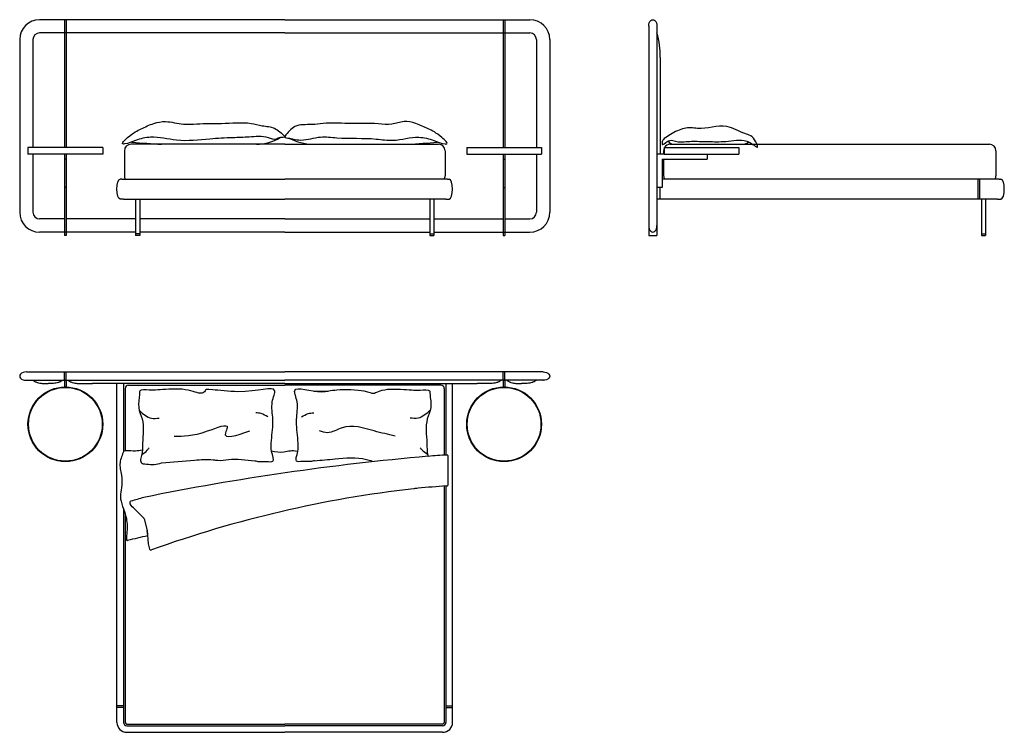
# Model space of a CAD drawing. Units: millimetres. Extents: x 38705 to 52010, y 2458 to 6750.
# Drawn here: x 46085 to 52010, y 2458 to 6750 of the extents above; entities that cross this region are included whole.
import ezdxf

# ---------------------------------------------------------------- set-up
doc = ezdxf.new("R2010")
doc.units = ezdxf.units.MM

# ---------------------------------------------------------------- blocks, each defined once
blk = doc.blocks.new('wqvvw3')
for p, q in [((123172.78, 24069.38, -1), (123172.78, 24086.84, -1)), ((122981.47, 24057.89, -1), (122981.41, 24057.98, -1)), ((122982.06, 24057.05, -1), (122981.47, 24057.89, -1)), ((122982.81, 24056.16, -1), (122982.06, 24057.05, -1)), ((122983.46, 24055.54, -1), (122982.81, 24056.16, -1)), ((122984.6, 24054.58, -1), (122983.46, 24055.54, -1)), ((122984.6, 24054.58, -1), (122989.7, 24049.37, -1)), ((122989.95, 24048.92, -1), (122991.79, 24041.87, -1)), ((122992.05, 24038.72, -1), (122991.79, 24041.87, -1)), ((122991.79, 24041.87, -1), (122992.43, 24033.93, -1)), ((122992.43, 24033.93, -1), (122993.17, 24030.73, -1))]:
    blk.add_line(p, q)
at = {"elevation": -1}
blk.add_lwpolyline([(123091.99, 24125.89), (123100.6, 24125.89)], dxfattribs=at)
for centre, radius, start, end in [((123292.73, 22573.26, -1), 1519.05, 94.98424, 101.5088), ((123179.37, 23895.56, -1), 191.91, 92.12708, 95.56584), ((123172.28, 24086.84, -1), 0.5, 0, 94.21476), ((123209.85, 23564.67, -1), 505.7, 96.25654, 96.55424), ((123260.92, 22866.54, -1), 1205.5, 94.24049, 95.05333), ((123172, 24069.52, -1), 0.798, 254.58062, 349.74762), ((123337.05, 22859.91, -1), 1251.05, 106.12191, 106.48964), ((123231.42, 23371.61, -1), 699.96, 96.50403, 109.80455), ((122982.23, 24058.55, -1), 1, 106.48964, 214.81568), ((122988.99, 24048.67, -1), 1, 14.62526, 44.36785), ((123139.54, 23377.24, -1), 677.72, 102.57011, 103.62331), ((122979.79, 24036.38, -1), 0.5, 181.84511, 283.62331), ((122993.95, 24030.91, -1), 0.8, 192.99874, 292.99979)]:
    blk.add_arc(centre, radius, start, end)
for points, knots in [([(123058.39, 24083.47), (123062.31, 24083.5), (123065.18, 24083.28), (123068.59, 24083.36), (123066.1, 24089.44), (123066.58, 24098.31), (123068.11, 24108.28), (123065.8, 24118.68), (123071.75, 24130.67), (123054.63, 24123.78), (123026.78, 24127.3), (123027.1, 24126.47), (123024.49, 24123.21), (123016.49, 24127.32), (123000.53, 24126.82), (122994.24, 24126.15), (122987.56, 24126.85), (122987.07, 24125.37), (122987.11, 24122.83), (122985.78, 24115.84), (122990.3, 24106.93), (122988.74, 24096.97), (122989, 24088.15), (122987.27, 24083.98), (122988.89, 24081.85), (122989.68, 24082.04), (122991.39, 24081.85)], [391.998131, 391.998131, 391.998131, 391.998131, 458.996227, 484.096279, 549.795664, 611.209095, 737.81767, 847.074748, 933.990995, 1114.310111, 1195.049208, 1299.23986, 1395.500158, 1502.207482, 1552.731826, 1668.793154, 1750.276841, 1765.442036, 1795.935607, 1874.270949, 1945.596722, 2091.364022, 2165.956823, 2201.453606, 2234.53929, 2264.492474, 2264.492474, 2264.492474, 2264.492474]), ([(123090.61, 24083.47), (123086.69, 24083.5), (123083.82, 24083.28), (123080.41, 24083.36), (123082.89, 24089.44), (123082.42, 24098.31), (123080.89, 24108.28), (123083.2, 24118.68), (123077.25, 24130.67), (123094.37, 24123.78), (123105.22, 24127.3), (123124.9, 24126.47), (123127.5, 24123.21), (123132.51, 24127.32), (123148.46, 24126.82), (123154.75, 24126.15), (123161.43, 24126.85), (123161.92, 24125.37), (123161.89, 24122.83), (123163.22, 24115.84), (123158.69, 24106.93), (123160.26, 24096.97), (123160.03, 24089.18), (123160.71, 24086.73), (123160.76, 24086.56)], [391.998131, 391.998131, 391.998131, 391.998131, 458.996227, 484.096279, 549.795664, 611.209095, 737.81767, 847.074748, 933.990995, 1114.310111, 1195.049208, 1299.23986, 1395.500158, 1502.207482, 1552.731826, 1668.793154, 1750.276841, 1765.442036, 1795.935607, 1874.270949, 1945.596722, 2091.364022, 2165.956823, 2171.521529, 2171.521529, 2171.521529, 2171.521529]), ([(122977.44, 24089.73, -1), (122976.91, 24087.44, -1), (122974.37, 24082.66, -1), (122976.67, 24075.2, -1), (122976.58, 24068.46, -1), (122974.69, 24060.02, -1), (122979.66, 24051.5, -1), (122979.79, 24042.58, -1), (122979.24, 24037.92, -1), (122979.29, 24036.36, -1)], [7.237396, 7.237396, 7.237396, 7.237396, 77.42377, 153.127881, 230.004943, 280.246489, 404.795862, 498.086891, 545.005959, 545.005959, 545.005959, 545.005959]), ([(122977.44, 24089.73, -1), (122977.94, 24089.83, -1), (122980.33, 24090.29, -1), (122984.21, 24089.59, -1), (122987.47, 24090.26, -1), (122988.86, 24090.56, -1)], [0, 0, 0, 0, 1.540709, 7.267901, 11.491232, 11.491232, 11.491232, 11.491232]), ([(123066.58, 24089.87, -1), (123069.06, 24089.16, -1), (123072.89, 24088.87, -1), (123077.73, 24090.05, -1), (123080.1, 24090.05, -1), (123082.4, 24089.77, -1)], [1.635125, 1.635125, 1.635125, 1.635125, 9.076268, 13.224653, 16.781486, 16.781486, 16.781486, 16.781486]), ([(123092.52, 24083.89, -1.19), (123096.59, 24084.27, -1.11), (123106.91, 24085.22, -0.91), (123118.76, 24086.41, -1.02), (123125.99, 24084.08, -0.99), (123127.14, 24083.72, -0.99)], [0, 0, 0, 0, 123.148568, 312.186866, 347.910241, 347.910241, 347.910241, 347.910241]), ([(122991.39, 24081.85), (122992.91, 24081.72, -0.39), (122995.92, 24081.48, -1.15), (122998.92, 24082.21, -1.3), (123000.41, 24082.62, -1.29)], [0, 0, 0, 0, 46.794478, 92.414297, 92.414297, 92.414297, 92.414297]), ([(123056.48, 24083.89, -1.19), (123056.71, 24083.89, -1.16), (123057.42, 24083.82, -0.96), (123057.99, 24083.62, -0.39), (123058.39, 24083.47)], [595.418151, 595.418151, 595.418151, 595.418151, 602.679589, 619.135799, 619.135799, 619.135799, 619.135799]), ([(123092.52, 24083.89, -1.19), (123092.29, 24083.89, -1.16), (123091.58, 24083.82, -0.96), (123091.01, 24083.62, -0.39), (123090.61, 24083.47)], [595.418151, 595.418151, 595.418151, 595.418151, 602.679589, 619.135799, 619.135799, 619.135799, 619.135799])]:
    blk.add_open_spline(points, degree=3, knots=knots)
for points in [[(122987.05, 24114.13), (122994.26, 24109.57), (122998.95, 24109.57)], [(123064.3, 24110.3), (123060.29, 24112.27), (123057.06, 24112.83)], [(123084.7, 24110.3), (123088.71, 24112.27), (123091.94, 24112.83)], [(123161.94, 24114.13), (123154.74, 24109.57), (123150.05, 24109.57)], [(123008.05, 24098.8), (123028.07, 24101.84), (123039.98, 24103.77), (123038.81, 24100.74), (123053.5, 24101.84)], [(123140.95, 24098.8), (123128.43, 24101.84), (123109.02, 24103.77), (123100.19, 24100.74), (123095.5, 24101.84)], [(122988.52, 24087.7), (122991.78, 24090.25), (122992.88, 24091.63)], [(123160.47, 24087.7), (123157.22, 24090.25), (123156.12, 24091.63)], [(123000.41, 24082.62, -1.29), (123020.27, 24084.24, -1), (123031.49, 24084.48, -1), (123034.25, 24084.16, -1), (123040.6, 24084.64, -1), (123056.48, 24083.89, -1.19)]]:
    blk.add_spline(points, degree=3)

msp = doc.modelspace()

# ---------------------------------------------------------------- linework, layer by layer
for p, q in [((46355, 6750.1), (46205, 6750.1)), ((46365, 6750.1), (46355, 6750.1)), ((46355, 6750.1), (46355, 5980.1)), ((47680, 6750.1), (46365, 6750.1)), ((46365, 6750.1), (46365, 5980.1)), ((47680, 6750.1), (48995, 6750.1)), ((48995, 6750.1), (49005, 6750.1)), ((48995, 6750.1), (48995, 5980.1)), ((49005, 6750.1), (49155, 6750.1)), ((49005, 6750.1), (49005, 5980.1)), ((49870, 6710.1), (49870, 5510.1)), ((49920, 6710.9), (49920, 5509.2)), ((46355, 6670.1), (46205, 6670.1)), ((46365, 6670.1), (46355, 6670.1)), ((47680, 6670.1), (46365, 6670.1)), ((47680, 6670.1), (48995, 6670.1)), ((48995, 6670.1), (49005, 6670.1)), ((49005, 6670.1), (49155, 6670.1)), ((46085, 6630.1), (46085, 5590.1)), ((46165, 6630.1), (46165, 5980.1)), ((49195, 6630.1), (49195, 5980.1)), ((49275, 6630.1), (49275, 5590.1)), ((49940, 6522.6), (49940, 5940.1)), ((47680, 6000.1), (46755, 6000.1)), ((47680, 6000.1), (48605, 6000.1)), ((50000, 6000.1), (51920, 6000.1)), ((50024, 6000.1), (50433.9, 6000.1)), ((46585, 5980.1), (46135, 5980.1)), ((46135, 5980.1), (46135, 5940.1)), ((46585, 5940.1), (46135, 5940.1)), ((46165, 5940.1), (46165, 5590.1)), ((46355, 5940.1), (46355, 5470.1)), ((46365, 5940.1), (46365, 5470.1)), ((46585, 5980.1), (46585, 5940.1)), ((46715, 5960.1), (46715, 5810.1)), ((48645, 5960.1), (48645, 5810.1)), ((48775, 5980.1), (49225, 5980.1)), ((48775, 5980.1), (48775, 5940.1)), ((48775, 5940.1), (49225, 5940.1)), ((48995, 5940.1), (48995, 5470.1)), ((49005, 5940.1), (49005, 5470.1)), ((49195, 5940.1), (49195, 5590.1)), ((49225, 5980.1), (49225, 5940.1)), ((49962.9, 5940.1), (49920.2, 5940.1)), ((49960, 5960.1), (49960, 5940.1)), ((49962.9, 5980.1), (49965.9, 5980.1)), ((49962.9, 5980.1), (49962.9, 5940.1)), ((49962.9, 5940.1), (49965.9, 5940.1)), ((49965.9, 5980.1), (50409.9, 5980.1)), ((49965.9, 5940.1), (50412.9, 5940.1)), ((50222.9, 5940.1), (50222.9, 5910.1)), ((50409.9, 5980.1), (50412.9, 5980.1)), ((50412.9, 5980.1), (50412.9, 5940.1)), ((51960, 5960.1), (51960, 5810.1)), ((46365, 5910.1), (46355, 5910.1)), ((48995, 5910.1), (49005, 5910.1)), ((49950.2, 5910.1), (50222.9, 5910.1)), ((49950.2, 5910.1), (49950.2, 5740.1)), ((49960, 5910.1), (49960, 5810.1)), ((46700, 5790.1), (46690, 5790.1)), ((46700, 5790.1), (47680, 5790.1)), ((48660, 5790.1), (47680, 5790.1)), ((48660, 5790.1), (48670, 5790.1)), ((51980, 5790.1), (49950.2, 5790.1)), ((51850, 5790.1), (51850, 5670.1)), ((51860, 5790.1), (51860, 5670.1)), ((51980, 5790.1), (51990, 5790.1)), ((46365, 5740.1), (46355, 5740.1)), ((48995, 5740.1), (49005, 5740.1)), ((49950.2, 5740.1), (49920.2, 5740.1)), ((49940, 5670.1), (49940, 5740.1)), ((46710, 5670.1), (46690, 5670.1)), ((46710, 5670.1), (47680, 5670.1)), ((46782.5, 5670.1), (46782.5, 5450.1)), ((46807.5, 5670.1), (46807.5, 5450.1)), ((48650, 5670.1), (47680, 5670.1)), ((48552.5, 5670.1), (48552.5, 5450.1)), ((48577.5, 5670.1), (48577.5, 5450.1)), ((48650, 5670.1), (48670, 5670.1)), ((51970, 5670.1), (49920, 5670.1)), ((51872.5, 5670.1), (51872.5, 5450.1)), ((51897.5, 5670.1), (51897.5, 5450.1)), ((51970, 5670.1), (51990, 5670.1)), ((46355, 5550.1), (46205, 5550.1)), ((46782.5, 5550.1), (46365, 5550.1)), ((47680, 5550.1), (46807.5, 5550.1)), ((47680, 5550.1), (48552.5, 5550.1)), ((48577.5, 5550.1), (48995, 5550.1)), ((49005, 5550.1), (49155, 5550.1)), ((46355, 5470.1), (46205, 5470.1)), ((46365, 5470.1), (46355, 5470.1)), ((46355, 5470.1), (46355, 5450.1)), ((46782.5, 5470.1), (46365, 5470.1)), ((46365, 5470.1), (46365, 5450.1)), ((46807.5, 5460.1), (46782.5, 5460.1)), ((47680, 5470.1), (46807.5, 5470.1)), ((47680, 5470.1), (48552.5, 5470.1)), ((48552.5, 5460.1), (48577.5, 5460.1)), ((48577.5, 5470.1), (48995, 5470.1)), ((48995, 5470.1), (49005, 5470.1)), ((48995, 5470.1), (48995, 5450.1)), ((49005, 5470.1), (49155, 5470.1)), ((49005, 5470.1), (49005, 5450.1)), ((49870, 5510.1), (49870, 5450.1)), ((49920, 5510.1), (49920, 5450.1)), ((51872.5, 5460.1), (51897.5, 5460.1)), ((46365, 5450.1), (46355, 5450.1)), ((46807.5, 5450.1), (46782.5, 5450.1)), ((48552.5, 5450.1), (48577.5, 5450.1)), ((48995, 5450.1), (49005, 5450.1)), ((49870, 5450.1), (49920, 5450.1)), ((51872.5, 5450.1), (51897.5, 5450.1)), ((46125, 4628.4), (47680, 4628.4)), ((46355, 4578.4), (46355, 4628.4)), ((46365, 4578.4), (46365, 4628.4)), ((49235, 4628.4), (47680, 4628.4)), ((48995, 4578.4), (48995, 4628.4)), ((49005, 4578.4), (49005, 4628.4)), ((46125, 4578.4), (47680, 4578.4)), ((46365, 4578.4), (46355, 4578.4)), ((46355, 4578.4), (46355, 4538.3)), ((46365, 4578.4), (46365, 4538.3)), ((49235, 4578.4), (47680, 4578.4)), ((48995, 4578.4), (49005, 4578.4)), ((48995, 4578.4), (48995, 4538.3)), ((49005, 4578.4), (49005, 4538.3)), ((46253.2, 4558.4), (46256, 4558.4)), ((47680, 4558.4), (46522.4, 4558.4)), ((46670, 2618.4), (46670, 4558.4)), ((46710, 4558.4), (46710, 4152.3)), ((46720, 4528.4), (46720, 4154)), ((46740, 4548.4), (47680, 4548.4)), ((47680, 4558.4), (48837.7, 4558.4)), ((48620, 4548.4), (47680, 4548.4)), ((48640, 4528.4), (48640, 4127.4)), ((48650, 4558.4), (48650, 4127.8)), ((48690, 2618.4), (48690, 4558.4)), ((49106.9, 4558.4), (49104, 4558.4)), ((48640, 3941.3), (48640, 2518.4)), ((48650, 3942.1), (48650, 2618.4)), ((46710, 3801.8), (46710, 2618.4)), ((46720, 3773.1), (46720, 2518.4)), ((46670, 2608.4), (46670, 2618.4)), ((46710, 2618.4), (46670, 2618.4)), ((46670, 2518.4), (46670, 2608.4)), ((46710, 2608.4), (46670, 2608.4)), ((46710, 2618.4), (46710, 2608.4)), ((46710, 2608.4), (46710, 2518.4)), ((48650, 2618.4), (48650, 2608.4)), ((48650, 2618.4), (48690, 2618.4)), ((48650, 2608.4), (48650, 2518.4)), ((48650, 2608.4), (48690, 2608.4)), ((48690, 2608.4), (48690, 2618.4)), ((48690, 2518.4), (48690, 2608.4)), ((46730, 2508.4), (47680, 2508.4)), ((46730, 2498.4), (47680, 2498.4)), ((48630, 2508.4), (47680, 2508.4)), ((48630, 2498.4), (47680, 2498.4)), ((46730, 2458.4), (47680, 2458.4)), ((48630, 2458.4), (47680, 2458.4))]:
    msp.add_line(p, q)
for centre, radius in [((46360, 4313.4), 225), ((46360, 4313.4), 222), ((49000, 4313.4), 225), ((49000, 4313.4), 222)]:
    msp.add_circle(centre, radius)
for centre, radius, start, end in [((46205, 6630.1), 120, 90, 180), ((49155, 6630.1), 120, 0, 90), ((46205, 6630.1), 40, 90, 180), ((49155, 6630.1), 40, 0, 90), ((49478.2, 6535.1), 461.9, 358.4574, 16.99527), ((46755, 5960.1), 40, 90, 180), ((47109.6, 9482), 3486.2, 264.25753, 267.18804), ((47511, 6268.1), 268, 269.85185, 301.69101), ((47857.9, 6332.4), 332.5, 243.25126, 268.59838), ((48250.5, 9482), 3486.2, 272.81196, 275.74247), ((48605, 5960.1), 40, 0, 90), ((50000, 5960.1), 40, 90, 150), ((50021.6, 6039), 39, 209.251, 273.42544), ((50432.1, 6067.4), 67.3, 271.50483, 306.87795), ((51920, 5960.1), 40, 0, 90), ((50000, 5960.1), 40, 158.21975, 180), ((46755, 5810.1), 40, 180, 210), ((48605, 5810.1), 40, 330, 0), ((50000, 5810.1), 40, 180, 210), ((51920, 5810.1), 40, 330, 0), ((46205, 5590.1), 120, 180, 270), ((46205, 5590.1), 40, 180, 270), ((49155, 5590.1), 120, 270, 0), ((49155, 5590.1), 40, 270, 0), ((46740, 4528.4), 20, 90, 180), ((48620, 4528.4), 20, 0, 90), ((46730, 2518.4), 60, 180, 270), ((46730, 2518.4), 20, 180, 270), ((46730, 2518.4), 10, 180, 270), ((48630, 2518.4), 20, 270, 0), ((48630, 2518.4), 10, 270, 0), ((48630, 2518.4), 60, 270, 0)]:
    msp.add_arc(centre, radius, start, end)
at = {"extrusion": (0, 0, -1)}
for centre, major_axis, ratio, start_param, end_param in [((49895, 6710.1), (0, 40), 0.625, 4.712389, 7.853982), ((46690, 5730.1), (0, 60), 0.333333, 3.141593, 6.283185), ((49235, 4603.4), (40, 0), 0.625, 4.712389, 7.853982), ((46125, 4603.4), (-40, 0), 0.625, 4.686677, 4.712389)]:
    msp.add_ellipse(centre, major_axis=major_axis, ratio=ratio, start_param=start_param, end_param=end_param, dxfattribs=at)
for centre, major_axis, ratio, start_param, end_param in [((48670, 5730.1), (0, 60), 0.333333, 3.141593, 6.283185), ((51990, 5730.1), (0, 60), 0.333333, 3.141593, 6.283185), ((49895, 5510.1), (0, -40), 0.625, 4.712389, 7.853982), ((46125, 4603.4), (-40, 0), 0.625, 4.712389, 7.853982), ((49235, 4603.4), (40, 0), 0.625, 4.686677, 4.712389)]:
    msp.add_ellipse(centre, major_axis=major_axis, ratio=ratio, start_param=start_param, end_param=end_param)
for points in [[(47680, 6046.9), (47618.4, 6095.8), (47544.3, 6111.6), (47477.3, 6125.1), (47300.1, 6125.3), (47151.2, 6122.7), (47071.3, 6121), (46962.2, 6136.5), (46892.1, 6125.1), (46816.9, 6093.2), (46734.5, 6039.7), (46706.7, 6001.6), (46715, 6001.6), (46782.9, 6022.2), (46872.8, 6042.1), (47028.8, 6024), (47229.6, 6031.5), (47367, 6039), (47465.4, 6043.3), (47582.3, 6039.1), (47628.8, 6030.5), (47654.8, 6040.4), (47680, 6046.8), (47680, 6046.9)], [(47680, 6046.9), (47741.7, 6106.6), (47843.6, 6118.5), (47910.6, 6125.1), (48060, 6125.3), (48243.8, 6122.7), (48323.7, 6121), (48397.9, 6136.5), (48467.9, 6125.1), (48543.1, 6093.2), (48625.5, 6039.7), (48653.3, 6001.6), (48645.1, 6001.6), (48577.1, 6022.2), (48487.3, 6042.1), (48331.3, 6024), (48230.4, 6031.5), (47993.1, 6039), (47894.7, 6043.3), (47777.7, 6025.3), (47731.2, 6030.5), (47708.3, 6035.6), (47680, 6046.8), (47680, 6046.9)], [(49963, 6033.8), (50042.9, 6081), (50124.8, 6099.4), (50163.5, 6095.1), (50340.2, 6106.9), (50449.5, 6064.2), (50514.8, 6014.4), (50521.6, 5981.8), (50519, 5983.5), (50459.8, 6018.7), (50334.4, 6017), (50277.7, 6015.3), (50184.9, 6017), (50094.7, 6016.1), (50046.6, 6015.3), (49980.5, 6016.1), (49951.3, 5999), (49951.3, 6013.5), (49963, 6033.8)]]:
    msp.add_spline(points, degree=3)
for points, knots in [([(46165, 4578.4), (46165.3, 4578.2), (46165.7, 4577.9), (46167.4, 4576.7), (46168.9, 4575.8), (46173.3, 4573), (46176.2, 4571.4), (46181.6, 4568.9), (46183.9, 4568), (46188.3, 4566.4), (46190.4, 4565.7), (46196.9, 4563.8), (46201.4, 4562.7), (46215.9, 4560.1), (46225.8, 4559.1), (46235, 4558.6), (46236.8, 4558.5), (46239, 4558.4), (46239.6, 4558.4), (46240.8, 4558.4), (46241.3, 4558.4), (46242.5, 4558.4), (46243.2, 4558.4), (46245.1, 4558.4), (46246.6, 4558.4), (46249.7, 4558.4), (46251.3, 4558.4), (46253.2, 4558.4)], [14.764801, 14.764801, 14.764801, 14.764801, 15.839184, 15.839184, 20.652711, 20.652711, 30.279766, 30.279766, 37.292185, 37.292185, 43.353021, 43.353021, 55.474694, 55.474694, 82.004121, 82.004121, 89.007916, 89.007916, 92.185515, 92.185515, 95.363115, 95.363115, 99.393585, 99.393585, 107.09695, 107.09695, 114.78667, 114.78667, 114.78667, 114.78667]), ([(46344.2, 4578.4), (46343.9, 4578.2), (46343.5, 4577.9), (46341.8, 4576.7), (46340.3, 4575.8), (46335.9, 4573), (46333, 4571.4), (46327.6, 4568.9), (46325.3, 4568), (46320.9, 4566.4), (46318.8, 4565.7), (46312.3, 4563.8), (46307.8, 4562.7), (46293.3, 4560.1), (46283.4, 4559.1), (46274.2, 4558.6), (46272.4, 4558.5), (46270.2, 4558.4), (46269.6, 4558.4), (46268.4, 4558.4), (46267.9, 4558.4), (46266.7, 4558.4), (46266, 4558.4), (46264.1, 4558.4), (46262.6, 4558.4), (46259.5, 4558.4), (46257.9, 4558.4), (46256, 4558.4)], [14.764801, 14.764801, 14.764801, 14.764801, 15.839184, 15.839184, 20.652711, 20.652711, 30.279766, 30.279766, 37.292185, 37.292185, 43.353021, 43.353021, 55.474694, 55.474694, 82.004121, 82.004121, 89.007916, 89.007916, 92.185515, 92.185515, 95.363115, 95.363115, 99.393585, 99.393585, 107.09695, 107.09695, 114.78667, 114.78667, 114.78667, 114.78667]), ([(46375.9, 4578.4), (46376.2, 4578.2), (46376.5, 4577.9), (46378.3, 4576.7), (46379.7, 4575.8), (46384.1, 4573), (46387.1, 4571.4), (46392.4, 4568.9), (46394.7, 4568), (46399.1, 4566.4), (46401.2, 4565.7), (46407.7, 4563.8), (46412.3, 4562.7), (46426.7, 4560.1), (46436.6, 4559.1), (46445.9, 4558.6), (46447.6, 4558.5), (46449.8, 4558.4), (46450.4, 4558.4), (46451.6, 4558.4), (46452.2, 4558.4), (46453.4, 4558.4), (46454, 4558.4), (46456, 4558.4), (46457.4, 4558.4), (46460.5, 4558.4), (46462.2, 4558.4), (46467.6, 4558.4), (46471.8, 4558.4), (46486, 4558.4), (46497.7, 4558.4), (46515.2, 4558.4), (46518.7, 4558.4), (46522.4, 4558.4)], [14.764801, 14.764801, 14.764801, 14.764801, 15.839184, 15.839184, 20.652711, 20.652711, 30.279766, 30.279766, 37.292185, 37.292185, 43.353021, 43.353021, 55.474694, 55.474694, 82.004121, 82.004121, 89.007916, 89.007916, 92.185515, 92.185515, 95.363115, 95.363115, 99.393585, 99.393585, 107.09695, 107.09695, 114.800314, 114.800314, 130.207043, 130.207043, 161.0205, 161.0205, 168.39299, 168.39299, 168.39299, 168.39299]), ([(48984.2, 4578.4), (48983.9, 4578.2), (48983.5, 4577.9), (48981.8, 4576.7), (48980.3, 4575.8), (48975.9, 4573), (48973, 4571.4), (48967.6, 4568.9), (48965.3, 4568), (48960.9, 4566.4), (48958.8, 4565.7), (48952.3, 4563.8), (48947.8, 4562.7), (48933.3, 4560.1), (48923.4, 4559.1), (48914.2, 4558.6), (48912.4, 4558.5), (48910.2, 4558.4), (48909.6, 4558.4), (48908.4, 4558.4), (48907.9, 4558.4), (48906.7, 4558.4), (48906, 4558.4), (48904.1, 4558.4), (48902.6, 4558.4), (48899.5, 4558.4), (48897.9, 4558.4), (48892.4, 4558.4), (48888.2, 4558.4), (48874, 4558.4), (48862.3, 4558.4), (48844.8, 4558.4), (48841.3, 4558.4), (48837.7, 4558.4)], [14.764801, 14.764801, 14.764801, 14.764801, 15.839184, 15.839184, 20.652711, 20.652711, 30.279766, 30.279766, 37.292185, 37.292185, 43.353021, 43.353021, 55.474694, 55.474694, 82.004121, 82.004121, 89.007916, 89.007916, 92.185515, 92.185515, 95.363115, 95.363115, 99.393585, 99.393585, 107.09695, 107.09695, 114.800314, 114.800314, 130.207043, 130.207043, 161.0205, 161.0205, 168.39299, 168.39299, 168.39299, 168.39299]), ([(49015.9, 4578.4), (49016.2, 4578.2), (49016.5, 4577.9), (49018.3, 4576.7), (49019.7, 4575.8), (49024.1, 4573), (49027.1, 4571.4), (49032.4, 4568.9), (49034.7, 4568), (49039.1, 4566.4), (49041.2, 4565.7), (49047.7, 4563.8), (49052.3, 4562.7), (49066.7, 4560.1), (49076.6, 4559.1), (49085.9, 4558.6), (49087.6, 4558.5), (49089.8, 4558.4), (49090.4, 4558.4), (49091.6, 4558.4), (49092.2, 4558.4), (49093.4, 4558.4), (49094, 4558.4), (49096, 4558.4), (49097.4, 4558.4), (49100.5, 4558.4), (49102.2, 4558.4), (49104, 4558.4)], [14.764801, 14.764801, 14.764801, 14.764801, 15.839184, 15.839184, 20.652711, 20.652711, 30.279766, 30.279766, 37.292185, 37.292185, 43.353021, 43.353021, 55.474694, 55.474694, 82.004121, 82.004121, 89.007916, 89.007916, 92.185515, 92.185515, 95.363115, 95.363115, 99.393585, 99.393585, 107.09695, 107.09695, 114.78667, 114.78667, 114.78667, 114.78667]), ([(49195, 4578.4), (49194.7, 4578.2), (49194.4, 4577.9), (49192.6, 4576.7), (49191.2, 4575.8), (49186.8, 4573), (49183.8, 4571.4), (49178.5, 4568.9), (49176.2, 4568), (49171.7, 4566.4), (49169.6, 4565.7), (49163.2, 4563.8), (49158.6, 4562.7), (49144.1, 4560.1), (49134.2, 4559.1), (49125, 4558.6), (49123.3, 4558.5), (49121.1, 4558.4), (49120.4, 4558.4), (49119.3, 4558.4), (49118.7, 4558.4), (49117.5, 4558.4), (49116.9, 4558.4), (49114.9, 4558.4), (49113.5, 4558.4), (49110.4, 4558.4), (49108.7, 4558.4), (49106.9, 4558.4)], [14.764801, 14.764801, 14.764801, 14.764801, 15.839184, 15.839184, 20.652711, 20.652711, 30.279766, 30.279766, 37.292185, 37.292185, 43.353021, 43.353021, 55.474694, 55.474694, 82.004121, 82.004121, 89.007916, 89.007916, 92.185515, 92.185515, 95.363115, 95.363115, 99.393585, 99.393585, 107.09695, 107.09695, 114.78667, 114.78667, 114.78667, 114.78667])]:
    msp.add_open_spline(points, degree=3, knots=knots)

# ---------------------------------------------------------------- block references
at = {"xscale": 10, "yscale": 10, "zscale": 10}
msp.add_blockref('wqvvw3', (-1183065.3, -236745.2), dxfattribs=at)

doc.saveas('drawing.dxf')
